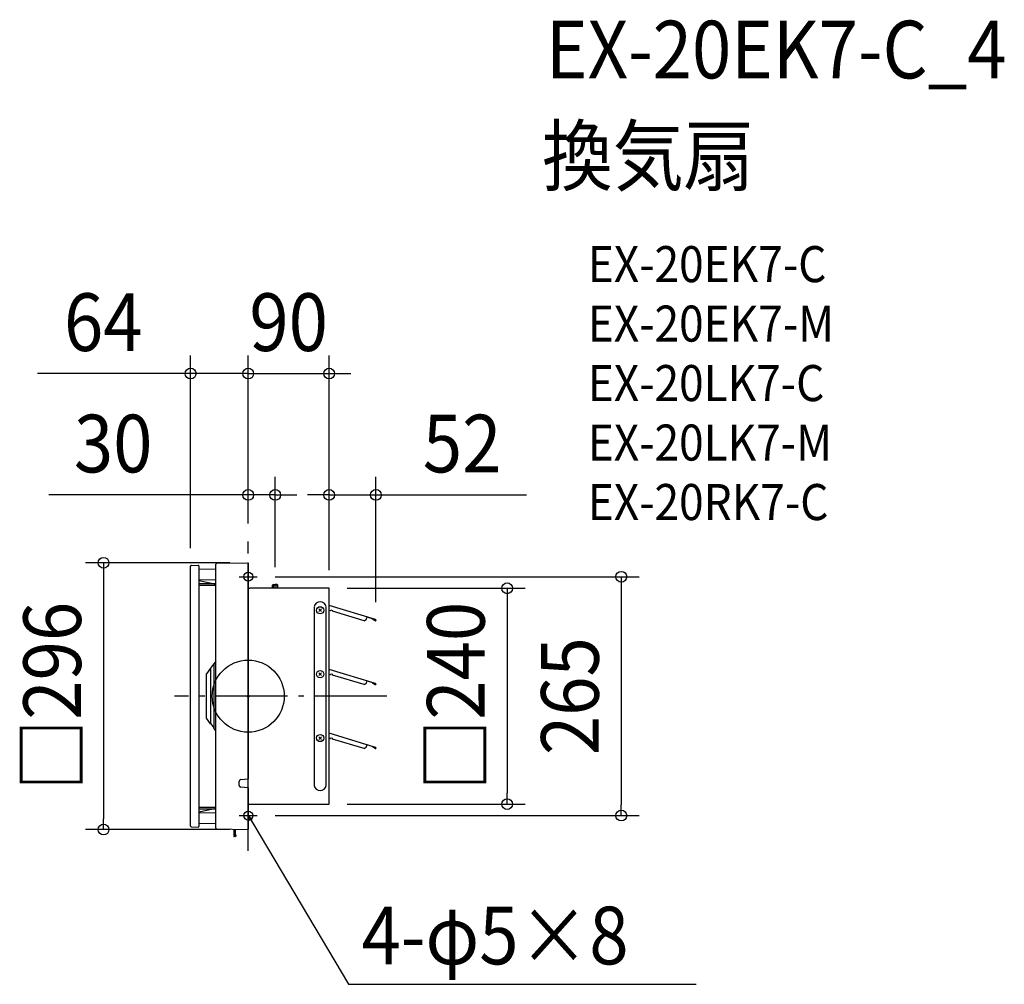
# Model space of a CAD drawing. Extents: x -254 to 839, y -320 to 751.
import ezdxf
from ezdxf.enums import TextEntityAlignment as Align

# ---------------------------------------------------------------- set-up
doc = ezdxf.new("R2010")
doc.units = 0
doc.header["$LTSCALE"] = 20
doc.header["$PDMODE"] = 3
doc.header["$PDSIZE"] = -2
doc.linetypes.add('DASHDOT', pattern=[5.5, 4, -0.6, 0.3, -0.6])
doc.layers.get('DEFPOINTS').update_dxf_attribs({"linetype": 'CONTINUOUS'})
for name, color, linetype in [('ARRANGE', 1, 'CONTINUOUS'), ('BASIS', 6, 'DASHDOT'), ('DETAIL', 5, 'CONTINUOUS'), ('ETC', 61, 'CONTINUOUS'), ('FIX', 11, 'CONTINUOUS'), ('NOTE', 4, 'CONTINUOUS'), ('OUTLINE', 3, 'CONTINUOUS'), ('SIZE', 30, 'CONTINUOUS')]:
    doc.layers.add(name, color=color, linetype=linetype)
doc.styles.get("Standard").update_dxf_attribs({"font": 'SIMPLEX.shx', "width": 0.9, "height": 64, "bigfont": 'BIGFONT.shx'})

msp = doc.modelspace()

# ---------------------------------------------------------------- linework, layer by layer
at = {"layer": 'ARRANGE', "color": 1, "linetype": 'CONTINUOUS'}
msp.add_circle((0, 0), 40, dxfattribs=at)
msp.add_point((0, 0), dxfattribs=at)
at = {"layer": 'BASIS', "color": 6, "linetype": 'DASHDOT'}
for p, q in [((0, -171.6), (0, 171.6)), ((153.8, 0), (-81.7, 0))]:
    msp.add_line(p, q, dxfattribs=at)
at = {"layer": 'DEFPOINTS', "color": 30, "linetype": 'CONTINUOUS'}
for p in [(0, 358), (89.9, 358), (30, 223.3), (141.8, 223.3), (0, 171.6), (0, 171.6), (0, 171.6), (-63.9, 144.1), (-0.5, 148), (10, 132.5), (30, 123), (89.9, 119.7), (89.9, 119.7), (89.9, 119.7), (141.8, 84.3), (89.9, -119.8), (287.5, -119.8), (10, -132.5), (414.2, -132.5), (-160.6, -148), (-0.5, -148)]:
    msp.add_point(p, dxfattribs=at)
at = {"layer": 'DETAIL', "color": 5, "linetype": 'CONTINUOUS'}
for p, q in [((-63.9, -144.1), (-63.9, 144.1)), ((-62.9, 145.1), (-55.4, 145.2)), ((-54.9, 144.7), (-54.9, -144.7)), ((-35.9, -146.4), (-35.9, 146.4)), ((-34.9, 147.4), (-0.5, 148)), ((0, 147.5), (0, -91.8)), ((-54.9, 141), (-35.9, 141.3)), ((0, 120.2), (0, 139.8)), ((-54.9, 129.5), (-35.9, 129.1)), ((-54.9, 128.5), (-38.9, 125.1)), ((-54.9, 125.1), (-35.9, 125.1)), ((-54.9, 123.3), (-35.9, 123.3)), ((-36.9, 123.3), (-36.9, 125.1)), ((28, 124), (27, 123)), ((28, 124), (27, 123)), ((27, 119.7), (27, 123)), ((27, 123), (30, 123)), ((27, 123), (30, 123)), ((27, 119.7), (27, 123)), ((28, 119.7), (28, 124)), ((28, 124), (30, 124)), ((28, 124), (30, 124)), ((28, 119.7), (28, 124)), ((32, 124), (30, 124)), ((32, 124), (30, 124)), ((32.9, 123), (30, 123)), ((32.9, 123), (30, 123)), ((32, 124), (32.9, 123)), ((32, 119.7), (32, 124)), ((32, 119.7), (32, 124)), ((32, 124), (32.9, 123)), ((32.9, 119.7), (32.9, 123)), ((32.9, 119.7), (32.9, 123)), ((0, -134.8), (0, 117.7)), ((0.4, 119.7), (2, 119.7)), ((89.9, 119.7), (2, 119.7)), ((89.9, 119.7), (2, 119.7)), ((89.9, -119.4), (89.9, 119.7)), ((73.1, 98.9), (73.1, -99)), ((73.1, 98.9), (73.1, -99)), ((86.7, -99), (86.7, 98.9)), ((86.7, -99), (86.7, 98.9)), ((141.5, 85), (89.9, 100.6)), ((141.5, 85), (89.9, 100.6)), ((81.4, 96.8), (78.4, 93.8)), ((78.4, 96.8), (81.4, 93.8)), ((78.4, 96.8), (81.4, 93.8)), ((81.4, 96.8), (78.4, 93.8)), ((89.9, 95.4), (91.4, 94.9)), ((89.9, 95.4), (91.4, 94.9)), ((93.8, 94.8), (92.2, 95.3)), ((93.8, 94.8), (92.2, 95.3)), ((93.6, 94.2), (93.8, 94.8)), ((93.6, 94.2), (93.8, 94.8)), ((128.6, 83.7), (93.6, 94.2)), ((128.6, 83.7), (93.6, 94.2)), ((131.1, 85), (132, 87.9)), ((131.1, 85), (132, 87.9)), ((141.4, 84.7), (131.9, 87.7)), ((141.4, 84.7), (131.9, 87.7)), ((128.6, 83.7), (131.1, 85)), ((128.6, 83.7), (131.1, 85)), ((137.9, 85.5), (138.1, 85.8)), ((137.9, 85.5), (138.1, 85.8)), ((140.9, 83.7), (137.9, 85.5)), ((140.9, 83.7), (137.9, 85.5)), ((138.1, 85.8), (141.1, 83.9)), ((138.1, 85.8), (141.1, 83.9)), ((141.4, 84.7), (141.5, 85)), ((141.4, 84.7), (141.5, 85)), ((141.5, 84.1), (141.6, 84.4)), ((141.5, 84.1), (141.6, 84.4)), ((141.8, 84.3), (141.7, 84)), ((141.8, 84.3), (141.7, 84)), ((-41.4, 31.1), (-38.1, 35.5)), ((-36, 38.7), (-38.1, 36)), ((-38.1, 36), (-38.1, -35.7)), ((-41.8, 31.1), (-46.4, 24.9)), ((-46.4, -24.5), (-46.4, 24.9)), ((-41.8, 31.1), (-41.8, -30.7)), ((-41.8, 31.1), (-41.4, 31.1)), ((-41.4, -30.7), (-41.4, 31.1)), ((81.4, 25.9), (78.4, 22.9)), ((78.4, 25.9), (81.4, 22.9)), ((78.4, 25.9), (81.4, 22.9)), ((81.4, 25.9), (78.4, 22.9)), ((141.5, 14.1), (89.9, 29.7)), ((141.5, 14.1), (89.9, 29.7)), ((89.9, 24.5), (91.4, 24)), ((89.9, 24.5), (91.4, 24)), ((93.8, 23.9), (92.2, 24.4)), ((93.8, 23.9), (92.2, 24.4)), ((93.6, 23.3), (93.8, 23.9)), ((93.6, 23.3), (93.8, 23.9)), ((128.6, 12.8), (93.6, 23.3)), ((128.6, 12.8), (93.6, 23.3)), ((128.6, 12.8), (131.1, 14.2)), ((128.6, 12.8), (131.1, 14.2)), ((131.1, 14.2), (132, 17)), ((131.1, 14.2), (132, 17)), ((141.4, 13.9), (131.9, 16.8)), ((141.4, 13.9), (131.9, 16.8)), ((137.9, 14.6), (138.1, 14.9)), ((137.9, 14.6), (138.1, 14.9)), ((140.9, 12.8), (137.9, 14.6)), ((140.9, 12.8), (137.9, 14.6)), ((138.1, 14.9), (141.1, 13)), ((138.1, 14.9), (141.1, 13)), ((141.4, 13.9), (141.5, 14.1)), ((141.4, 13.9), (141.5, 14.1)), ((141.5, 13.2), (141.6, 13.5)), ((141.5, 13.2), (141.6, 13.5)), ((141.8, 13.4), (141.7, 13.1)), ((141.8, 13.4), (141.7, 13.1)), ((-41.8, -30.7), (-46.4, -24.5)), ((-41.8, -30.7), (-41.4, -30.7)), ((-41.4, -30.7), (-38.1, -35.2)), ((-36, -38.4), (-38.1, -35.7)), ((141.5, -56.8), (89.9, -41.2)), ((141.5, -56.8), (89.9, -41.2)), ((81.4, -45), (78.4, -48)), ((78.4, -45), (81.4, -48)), ((78.4, -45), (81.4, -48)), ((81.4, -45), (78.4, -48)), ((89.9, -46.4), (91.4, -46.9)), ((89.9, -46.4), (91.4, -46.9)), ((93.8, -47), (92.2, -46.5)), ((93.8, -47), (92.2, -46.5)), ((93.6, -47.6), (93.8, -47)), ((93.6, -47.6), (93.8, -47)), ((128.6, -58.1), (93.6, -47.6)), ((128.6, -58.1), (93.6, -47.6)), ((131.1, -56.7), (132, -53.9)), ((131.1, -56.7), (132, -53.9)), ((141.4, -57), (131.9, -54.1)), ((141.4, -57), (131.9, -54.1)), ((128.6, -58.1), (131.1, -56.7)), ((128.6, -58.1), (131.1, -56.7)), ((137.9, -56.3), (138.1, -56)), ((137.9, -56.3), (138.1, -56)), ((140.9, -58.1), (137.9, -56.3)), ((140.9, -58.1), (137.9, -56.3)), ((138.1, -56), (141.1, -57.8)), ((138.1, -56), (141.1, -57.8)), ((141.4, -57), (141.5, -56.8)), ((141.4, -57), (141.5, -56.8)), ((141.5, -57.7), (141.6, -57.4)), ((141.5, -57.7), (141.6, -57.4)), ((141.8, -57.4), (141.7, -57.8)), ((141.8, -57.4), (141.7, -57.8)), ((-10, -99), (-10, -94.6)), ((-8.2, -92.6), (0, -91.8)), ((0, -101.8), (-8.2, -101)), ((0, -101.8), (0, -147.5)), ((0.5, -119.8), (1.5, -119.8)), ((1.5, -119.8), (25.4, -119.8)), ((13.4, -119.8), (13.5, -119.8)), ((13.4, -119.8), (13.5, -119.8)), ((25.4, -119.8), (25.5, -119.8)), ((25.4, -119.8), (25.5, -119.8)), ((25.5, -119.8), (49.3, -119.8)), ((37.3, -119.8), (37.4, -119.8)), ((37.3, -119.8), (37.4, -119.8)), ((49.3, -119.8), (72.4, -119.8)), ((49.3, -119.8), (49.4, -119.8)), ((49.3, -119.8), (49.4, -119.8)), ((61.3, -119.8), (61.4, -119.8)), ((61.3, -119.8), (61.4, -119.8)), ((72.4, -119.8), (73.9, -119.8)), ((72.4, -119.8), (73.9, -119.8)), ((73.9, -119.8), (89.9, -119.8)), ((-54.9, -123.3), (-35.9, -123.3)), ((-54.9, -125.1), (-35.9, -125.1)), ((-54.9, -128.5), (-38.9, -125.1)), ((-54.9, -129.5), (-35.9, -129.1)), ((-36.9, -123.3), (-36.9, -125.1)), ((-54.9, -141), (-35.9, -141.3)), ((-62.9, -145.1), (-55.4, -145.2)), ((-34.9, -147.4), (-0.5, -148)), ((-16, -147.7), (-16, -155.2)), ((-14.5, -147.8), (-14, -147.8)), ((-14, -155.2), (-14, -147.8)), ((-14.5, -155.7), (-15.5, -155.7)), ((-14, -154.2), (-13.8, -154.2)), ((-13.8, -155.2), (-14, -155.2)), ((-13.4, -154.6), (-13.4, -154.8))]:
    msp.add_line(p, q, dxfattribs=at)
at = {"layer": 'DETAIL', "color": 4, "linetype": 'CONTINUOUS'}
for p, q in [((1.7, -138.4), (0, -132.5)), ((0, -132.5), (4.4, -136.8)), ((0, -132.5), (6.1, -142.8))]:
    msp.add_line(p, q, dxfattribs=at)
at = {"layer": 'DETAIL', "color": 5, "linetype": 'CONTINUOUS'}
for centre in [(79.9, 95.3), (79.9, 95.3), (79.9, 24.4), (79.9, 24.4), (79.9, -46.5), (79.9, -46.5)]:
    msp.add_circle(centre, 3.99, dxfattribs=at)
for centre, radius, start, end in [((-62.9, 144.1), 0.998, 91, 180.0297), ((-55.4, 144.7), 0.499, 0, 91), ((-34.9, 146.4), 0.998, 91, 180), ((-0.5, 147.5), 0.499, 0.0008, 91), ((0.4, 120.2), 0.449, 180, 270), ((79.9, 97.8), 6.88, 9.6207, 170.3793), ((91.5, 95.2), 0.299, 253, 343), ((91.5, 95.2), 0.299, 253, 343), ((92.1, 95), 0.299, 73, 163), ((92.1, 95), 0.299, 73, 163), ((141.2, 84.2), 0.539, 238.5669, 343), ((141.2, 84.2), 0.539, 238.5669, 343), ((141.2, 84.2), 0.269, 238.5669, 343), ((141.2, 84.2), 0.269, 238.5669, 343), ((141.3, 84.5), 0.269, 343, 73), ((141.3, 84.5), 0.269, 343, 73), ((141.3, 84.5), 0.539, 343, 73), ((141.3, 84.5), 0.539, 343, 73), ((91.5, 24.3), 0.299, 253, 343), ((91.5, 24.3), 0.299, 253, 343), ((92.1, 24.1), 0.299, 73, 163), ((92.1, 24.1), 0.299, 73, 163), ((141.2, 13.3), 0.539, 238.5669, 343), ((141.2, 13.3), 0.539, 238.5669, 343), ((141.2, 13.3), 0.269, 238.5669, 343), ((141.2, 13.3), 0.269, 238.5669, 343), ((141.3, 13.6), 0.269, 343, 73), ((141.3, 13.6), 0.269, 343, 73), ((141.3, 13.6), 0.539, 343, 73), ((141.3, 13.6), 0.539, 343, 73), ((91.5, -46.6), 0.299, 253, 343), ((91.5, -46.6), 0.299, 253, 343), ((92.1, -46.8), 0.299, 73, 163), ((92.1, -46.8), 0.299, 73, 163), ((141.2, -57.6), 0.539, 238.5669, 343), ((141.2, -57.6), 0.539, 238.5669, 343), ((141.2, -57.6), 0.269, 238.5669, 343), ((141.2, -57.6), 0.269, 238.5669, 343), ((141.3, -57.3), 0.269, 343, 73), ((141.3, -57.3), 0.269, 343, 73), ((141.3, -57.3), 0.539, 343, 73), ((141.3, -57.3), 0.539, 343, 73), ((-8, -94.6), 2, 95.711, 180.001), ((-8, -99), 2, 180.0004, 264.2905), ((79.9, -97.9), 6.88, 189.6207, 350.3793), ((0.5, -120.3), 0.449, 90, 180), ((-62.9, -144.1), 0.998, 180, 269), ((-55.4, -144.7), 0.499, 269, 0), ((-34.9, -146.4), 0.998, 180.0003, 269), ((-0.5, -147.5), 0.499, 269, 0), ((-15.5, -155.2), 0.499, 180, 270), ((-14.5, -155.2), 0.499, 270, 0), ((-13.8, -154.6), 0.399, 0, 90), ((-13.8, -154.8), 0.399, 270, 0)]:
    msp.add_arc(centre, radius, start, end, dxfattribs=at)
at = {"layer": 'FIX', "color": 11, "linetype": 'CONTINUOUS'}
for centre in [(0, 132.5), (0, -132.5)]:
    msp.add_circle(centre, 5, dxfattribs=at)
at = {"layer": 'NOTE', "color": 4, "linetype": 'CONTINUOUS'}
for p, q in [((0, 122.5), (0, 142.5)), ((-10, 132.5), (10, 132.5)), ((30, 119.7), (30, 123)), ((0, -122.5), (0, -142.5)), ((-10, -132.5), (10, -132.5)), ((6.1, -142.8), (111.4, -319.7)), ((111.4, -319.7), (497.2, -319.7))]:
    msp.add_line(p, q, dxfattribs=at)
at = {"layer": 'OUTLINE', "color": 3, "linetype": 'CONTINUOUS'}
for p, q in [((-63.9, -144.1), (-63.9, 144.1)), ((-62.9, 145.1), (-55.4, 145.2)), ((-54.9, 144.7), (-54.9, -144.7)), ((-35.9, -146.4), (-35.9, 146.4)), ((-34.9, 147.4), (-0.5, 148)), ((0, 147.5), (0, 117.7)), ((-54.9, 141), (-35.9, 141.3)), ((0, 120.2), (0, 139.8)), ((0.4, 119.7), (2, 119.7)), ((89.9, 119.7), (2, 119.7)), ((89.9, 119.7), (2, 119.7)), ((89.9, -119.4), (89.9, 119.7)), ((0.5, -119.8), (1.5, -119.8)), ((1.5, -119.8), (25.4, -119.8)), ((13.4, -119.8), (13.5, -119.8)), ((13.4, -119.8), (13.5, -119.8)), ((25.4, -119.8), (25.5, -119.8)), ((25.4, -119.8), (25.5, -119.8)), ((25.5, -119.8), (49.3, -119.8)), ((37.3, -119.8), (37.4, -119.8)), ((37.3, -119.8), (37.4, -119.8)), ((49.3, -119.8), (72.4, -119.8)), ((49.3, -119.8), (49.4, -119.8)), ((49.3, -119.8), (49.4, -119.8)), ((61.3, -119.8), (61.4, -119.8)), ((61.3, -119.8), (61.4, -119.8)), ((72.4, -119.8), (73.9, -119.8)), ((72.4, -119.8), (73.9, -119.8)), ((73.9, -119.8), (89.9, -119.8)), ((0, -120.3), (0, -147.5)), ((-54.9, -141), (-35.9, -141.3)), ((-62.9, -145.1), (-55.4, -145.2)), ((-34.9, -147.4), (-0.5, -148)), ((-14.5, -147.8), (-14, -147.8))]:
    msp.add_line(p, q, dxfattribs=at)
for centre, radius, start, end in [((-62.9, 144.1), 0.998, 91, 180.0297), ((-55.4, 144.7), 0.499, 0, 91), ((-34.9, 146.4), 0.998, 91, 180), ((-0.5, 147.5), 0.499, 0.0008, 91), ((0.4, 120.2), 0.449, 180, 270), ((0.5, -120.3), 0.449, 90, 180), ((-62.9, -144.1), 0.998, 180, 269), ((-55.4, -144.7), 0.499, 269, 0), ((-34.9, -146.4), 0.998, 180.0003, 269), ((-0.5, -147.5), 0.499, 269, 0)]:
    msp.add_arc(centre, radius, start, end, dxfattribs=at)
at = {"layer": 'SIZE', "color": 30, "linetype": 'CONTINUOUS'}
for p, q in [((-63.9, 164.1), (-63.9, 378)), ((0, 191.6), (0, 378)), ((0, 191.6), (0, 378)), ((89.9, 139.7), (89.9, 378)), ((-75.9, 358), (-233.9, 358)), ((-63.9, 358), (-75.9, 358)), ((0, 358), (-63.9, 358)), ((-12, 358), (-24, 358)), ((0, 358), (-12, 358)), ((0, 358), (12, 358)), ((0, 358), (89.9, 358)), ((12, 358), (24, 358)), ((89.9, 358), (101.9, 358)), ((101.9, 358), (113.9, 358)), ((0, 191.6), (0, 243.3)), ((30, 143), (30, 243.3)), ((89.9, 139.7), (89.9, 243.3)), ((141.8, 104.3), (141.8, 243.3)), ((-12, 223.3), (-221.5, 223.3)), ((0, 223.3), (-12, 223.3)), ((30, 223.3), (0, 223.3)), ((30, 223.3), (42, 223.3)), ((42, 223.3), (54, 223.3)), ((77.9, 223.3), (65.9, 223.3)), ((89.9, 223.3), (77.9, 223.3)), ((89.9, 223.3), (141.8, 223.3)), ((141.8, 223.3), (153.8, 223.3)), ((153.8, 223.3), (309.1, 223.3)), ((-20.5, 148), (-180.6, 148)), ((-160.6, 148), (-160.6, 136)), ((-160.6, 136), (-160.6, -136)), ((30, 132.5), (434.2, 132.5)), ((414.2, 132.5), (414.2, 120.5)), ((414.2, 120.5), (414.2, -120.5)), ((109.9, 119.7), (307.5, 119.7)), ((287.5, 119.7), (287.5, 107.7)), ((287.5, 107.7), (287.5, -107.8)), ((287.5, -119.8), (287.5, -107.8)), ((109.9, -119.8), (307.5, -119.8)), ((414.2, -132.5), (414.2, -120.5)), ((-160.6, -148), (-160.6, -136)), ((30, -132.5), (434.2, -132.5)), ((-20.5, -148), (-180.6, -148))]:
    msp.add_line(p, q, dxfattribs=at)
for centre in [(-63.9, 358), (0, 358), (0, 358), (89.9, 358), (0, 223.3), (30, 223.3), (89.9, 223.3), (141.8, 223.3), (-160.6, 148), (414.2, 132.5), (287.5, 119.7), (287.5, -119.8), (414.2, -132.5), (-160.6, -148)]:
    msp.add_circle(centre, 6, dxfattribs=at)

# ---------------------------------------------------------------- texts
at = {"layer": 'ETC', "color": 61, "linetype": 'CONTINUOUS', "width": 0.9}
for s, height, p in [('EX-20EK7-C_4', 64, (330.5, 685.5)), ('換気扇', 64, (326.3, 567.5)), ('EX-20EK7-C', 40, (377, 459.4)), ('EX-20EK7-M', 40, (377, 393.4)), ('EX-20LK7-C', 40, (377, 327.4)), ('EX-20LK7-M', 40, (377, 261.4)), ('EX-20RK7-C', 40, (377, 195.4))]:
    msp.add_text(s, height=height, dxfattribs=at).set_placement(p)
at = {"layer": 'NOTE', "color": 4, "linetype": 'CONTINUOUS', "width": 0.9}
msp.add_text('4-φ5×8', height=64, dxfattribs=at).set_placement((125.9, -297.6))
at = {"layer": 'SIZE', "color": 30, "linetype": 'CONTINUOUS', "width": 0.9}
for s, p in [('64', (-160.9, 383)), ('90', (44.9, 383)), ('30', (-149.9, 248.3)), ('52', (237.5, 248.3))]:
    msp.add_text(s, height=64, dxfattribs=at).set_placement(p, align=Align.CENTER)
for s, p in [('□296', (-185.6, 0)), ('□240', (262.5, 0)), ('265', (389.2, 0))]:
    msp.add_text(s, height=64, rotation=90, dxfattribs=at).set_placement(p, align=Align.CENTER)

doc.saveas('drawing.dxf')
